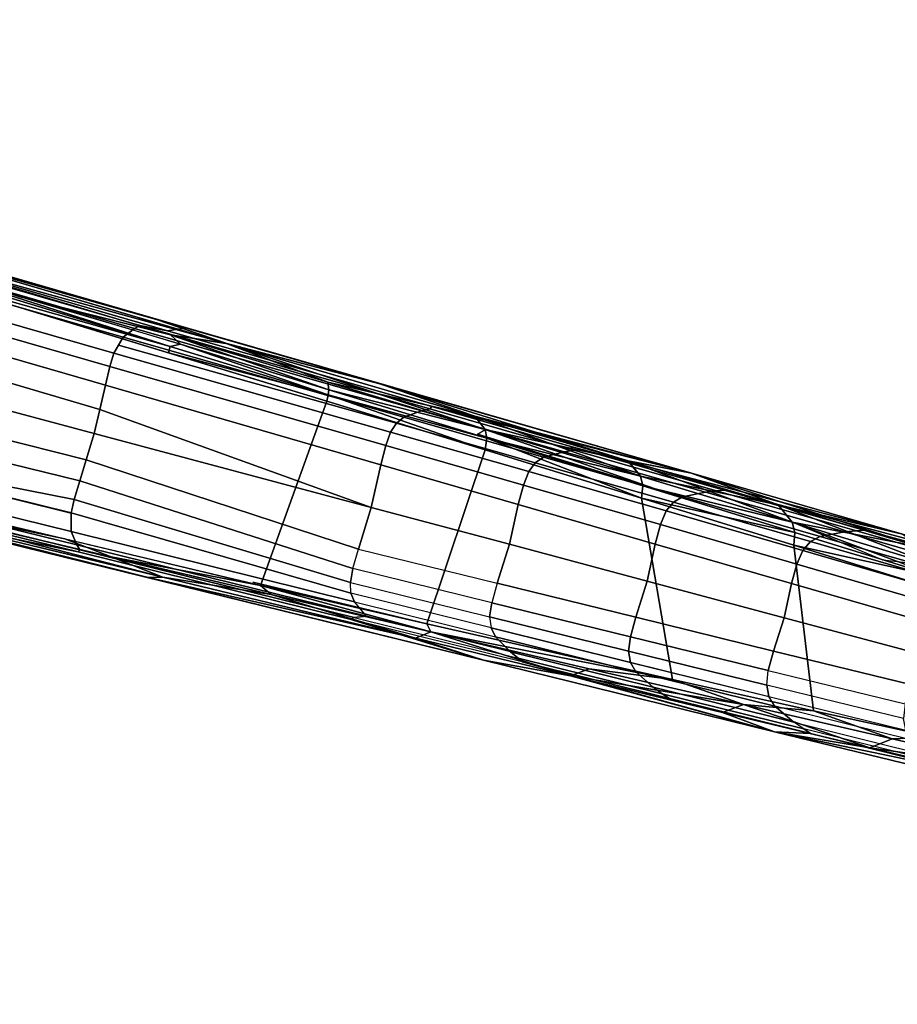
# Model space of a CAD drawing. Units: inches. Extents: x -2 to 192, y -6 to 192.
# Drawn here: x 117 to 123, y 63 to 69 of the extents above; entities that cross this region are included whole.
import ezdxf

# ---------------------------------------------------------------- set-up
doc = ezdxf.new("R2010")
doc.units = ezdxf.units.IN
doc.header["$MEASUREMENT"] = 0
for name, color, linetype in [('TABLE-LEG', 6, 'Continuous'), ('TABLE-OTHER', 7, 'Continuous'), ('TABLE-TOPLAMINATE', 6, 'Continuous')]:
    doc.layers.add(name, color=color, linetype=linetype)
doc.styles.get("Standard").update_dxf_attribs({"font": 'arial.ttf'})

# ---------------------------------------------------------------- blocks, each defined once
blk = doc.blocks.new('GEXTT_T29084NCL_0T')
at = {"layer": 'TABLE-LEG'}
for points in [[(23.7182, 29.1714, 4.4795), (23.1912, 27.2146, 6.0049), (23.4414, 28.0867, 5.7141), (23.9524, 29.9593, 4.1755)], [(23.7182, 29.1714, 4.4795), (23.4721, 28.3339, 4.7434), (22.9353, 26.3197, 6.2637), (23.1912, 27.2146, 6.0049)], [(24.4724, 26.6403, 5.0698), (24.7873, 28.1429, 4.5147), (24.9223, 28.4905, 4.5959)], [(24.7022, 27.75, 5.7141), (24.4844, 26.8693, 6.0049), (24.4724, 26.6403, 5.0698), (24.9223, 28.4905, 4.5959)], [(23.216, 27.454, 4.9678), (22.6571, 25.3454, 6.5043), (22.9353, 26.3197, 6.2637), (23.4721, 28.3339, 4.7434)], [(24.5174, 27.3896, 4.5713), (24.5066, 27.6558, 4.4463), (24.7231, 28.2906, 4.3253)], [(24.5174, 27.3896, 4.5713), (24.7231, 28.2906, 4.3253), (24.5743, 27.2471, 4.7514)], [(24.7231, 28.2906, 4.3253), (24.7873, 28.1429, 4.5147), (24.5743, 27.2471, 4.7514)], [(24.5743, 27.2471, 4.7514), (24.7873, 28.1429, 4.5147), (24.4724, 26.6403, 5.0698)], [(23.4414, 28.0867, 5.7141), (23.1912, 27.2146, 6.0049), (23.1954, 27.1627, 6.1232), (23.4452, 28.0332, 5.8322)], [(23.4505, 27.9561, 5.9356), (23.4452, 28.0332, 5.8322), (23.1954, 27.1627, 6.1232), (23.2016, 27.0877, 6.2238)], [(23.4505, 27.9561, 5.9356), (23.2016, 27.0877, 6.2238), (23.2298, 26.9322, 6.3939), (23.4784, 27.7962, 6.1144)], [(23.5126, 27.7314, 6.1915), (23.4784, 27.7962, 6.1144), (23.2298, 26.9322, 6.3939), (23.2632, 26.8693, 6.4673)], [(24.4844, 26.8693, 6.0049), (24.7022, 27.75, 5.7141), (24.6718, 27.7036, 5.8329), (24.4549, 26.8266, 6.1231)], [(23.1395, 26.7529, 4.7809), (23.4224, 27.6824, 4.5706), (23.4935, 27.7009, 4.5043)], [(23.4935, 27.7009, 4.5043), (23.2055, 26.7701, 4.7167), (23.1395, 26.7529, 4.7809)], [(23.2055, 26.7701, 4.7167), (23.4935, 27.7009, 4.5043), (23.2866, 26.7644, 4.6794)], [(23.5126, 27.7314, 6.1915), (23.2632, 26.8693, 6.4673), (23.3193, 26.8205, 6.5317), (23.5697, 27.6813, 6.2582)], [(23.4935, 27.7009, 4.5043), (23.577, 27.696, 4.4661), (23.2866, 26.7644, 4.6794)], [(24.3396, 26.8893, 4.6325), (23.2866, 26.7644, 4.6794), (23.577, 27.696, 4.4661), (24.5066, 27.6558, 4.4463)], [(24.6718, 27.7036, 5.8329), (24.4549, 26.8266, 6.1231), (24.4117, 26.7627, 6.2243), (24.6292, 27.6416, 5.9355)], [(23.0297, 26.6637, 4.9514), (23.4224, 27.6824, 4.5706), (23.1395, 26.7529, 4.7809)], [(23.0297, 26.6637, 4.9514), (23.3017, 27.5872, 4.7511), (23.4224, 27.6824, 4.5706)], [(23.3803, 27.3288, 4.5904), (23.1389, 26.7527, 4.7816), (23.4218, 27.6822, 4.5714)], [(23.3014, 27.5868, 4.7517), (23.4218, 27.6822, 4.5714), (23.1389, 26.7527, 4.7816)], [(23.6567, 27.6438, 6.3113), (23.5697, 27.6813, 6.2582), (23.3193, 26.8205, 6.5317), (23.4057, 26.7836, 6.5842)], [(23.4057, 26.7836, 6.5842), (23.529, 26.7496, 6.6224), (23.7783, 27.6102, 6.349), (23.6567, 27.6438, 6.3113)], [(24.4117, 26.7627, 6.2243), (24.6292, 27.6416, 5.9355), (24.5254, 27.5169, 6.1143), (24.3097, 26.642, 6.3945)], [(24.3396, 26.8893, 4.6325), (24.5066, 27.6558, 4.4463), (24.5174, 27.3896, 4.5713)], [(22.8287, 26.1125, 5.2325), (23.216, 27.454, 4.9678), (23.3017, 27.5872, 4.7511)], [(23.3017, 27.5872, 4.7511), (23.0297, 26.6637, 4.9514), (22.8287, 26.1125, 5.2325)], [(23.3014, 27.5868, 4.7517), (23.0294, 26.6634, 4.952), (23.216, 27.454, 4.9678)], [(23.1389, 26.7527, 4.7816), (23.0294, 26.6634, 4.952), (23.3014, 27.5868, 4.7517)], [(23.7473, 26.7029, 6.6407), (23.9785, 27.5688, 6.3646), (23.7783, 27.6102, 6.349), (23.529, 26.7496, 6.6224)], [(23.9597, 26.6346, 6.6224), (24.1726, 27.5049, 6.349), (23.9785, 27.5688, 6.3646), (23.7473, 26.7029, 6.6407)], [(24.0831, 26.6008, 6.5847), (24.2944, 27.4715, 6.312), (24.1726, 27.5049, 6.349), (23.9597, 26.6346, 6.6224)], [(24.5254, 27.5169, 6.1143), (24.3097, 26.642, 6.3945), (24.2494, 26.6041, 6.4679), (24.4629, 27.4756, 6.1922)], [(23.216, 27.454, 4.9678), (22.8287, 26.1125, 5.2325), (22.4041, 24.4614, 6.6938), (22.6571, 25.3454, 6.5043)], [(23.0294, 26.6634, 4.952), (22.8287, 26.1125, 5.2325), (23.216, 27.454, 4.9678)], [(24.3884, 27.4606, 6.2588), (24.1769, 26.5917, 6.5316), (24.0831, 26.6008, 6.5847), (24.2944, 27.4715, 6.312)], [(24.2494, 26.6041, 6.4679), (24.4629, 27.4756, 6.1922), (24.3884, 27.4606, 6.2588), (24.1769, 26.5917, 6.5316)], [(24.5174, 27.3896, 4.5713), (24.2993, 26.4428, 4.7815), (24.3396, 26.8893, 4.6325)], [(24.2993, 26.4428, 4.7815), (24.5174, 27.3896, 4.5713), (24.5743, 27.2471, 4.7514)], [(23.1912, 27.2146, 6.0049), (22.9353, 26.3197, 6.2637), (22.9404, 26.2717, 6.3823), (23.1954, 27.1627, 6.1232)], [(24.5743, 27.2471, 4.7514), (24.3498, 26.311, 4.9516), (24.2993, 26.4428, 4.7815)], [(24.4724, 26.6403, 5.0698), (24.3498, 26.311, 4.9516), (24.5743, 27.2471, 4.7514)], [(22.9404, 26.2717, 6.3823), (22.9481, 26.2019, 6.4805), (23.2016, 27.0877, 6.2238), (23.1954, 27.1627, 6.1232)], [(23.2016, 27.0877, 6.2238), (22.9481, 26.2019, 6.4805), (22.979, 26.0567, 6.6428), (23.2298, 26.9322, 6.3939)], [(23.0127, 25.9977, 6.7126), (22.979, 26.0567, 6.6428), (23.2298, 26.9322, 6.3939), (22.979, 26.0567, 6.6428)], [(23.2632, 26.8693, 6.4673), (23.2298, 26.9322, 6.3939), (22.979, 26.0567, 6.6428), (23.0127, 25.9977, 6.7126)], [(24.3396, 26.8893, 4.6325), (24.1404, 25.992, 4.8141), (22.9862, 25.7955, 4.8592), (23.2866, 26.7644, 4.6794)], [(24.2993, 26.4428, 4.7815), (24.1404, 25.992, 4.8141), (24.3396, 26.8893, 4.6325)], [(23.2632, 26.8693, 6.4673), (23.0127, 25.9977, 6.7126), (23.0684, 25.9518, 6.7746), (23.3193, 26.8205, 6.5317)], [(23.1545, 25.9163, 6.8262), (23.4057, 26.7836, 6.5842), (23.3193, 26.8205, 6.5317), (23.0684, 25.9518, 6.7746)], [(24.4844, 26.8693, 6.0049), (24.262, 25.9739, 6.2555), (24.0288, 25.036, 6.4901), (24.4724, 26.6403, 5.0698)], [(24.1898, 25.8686, 6.4809), (24.2313, 25.9253, 6.3827), (24.4549, 26.8266, 6.1231), (24.4117, 26.7627, 6.2243)], [(24.262, 25.9739, 6.2555), (24.4844, 26.8693, 6.0049), (24.4549, 26.8266, 6.1231), (24.2313, 25.9253, 6.3827)], [(22.7495, 25.709, 5.1182), (23.1389, 26.7527, 4.7816), (22.8469, 25.788, 4.9581)], [(22.7495, 25.709, 5.1182), (23.0294, 26.6634, 4.952), (23.1389, 26.7527, 4.7816)], [(23.0297, 26.6637, 4.9514), (23.1395, 26.7529, 4.7809), (22.8475, 25.7882, 4.9575)], [(22.9078, 25.8027, 4.8955), (22.8475, 25.7882, 4.9575), (23.1395, 26.7529, 4.7809)], [(23.2055, 26.7701, 4.7167), (22.9862, 25.7955, 4.8592), (22.9078, 25.8027, 4.8955)], [(23.2055, 26.7701, 4.7167), (22.9078, 25.8027, 4.8955), (23.1395, 26.7529, 4.7809)], [(23.2055, 26.7701, 4.7167), (23.2866, 26.7644, 4.6794), (22.9862, 25.7955, 4.8592)], [(23.1545, 25.9163, 6.8262), (23.2785, 25.8828, 6.8647), (23.529, 26.7496, 6.6224), (23.4057, 26.7836, 6.5842)], [(23.529, 26.7496, 6.6224), (23.2785, 25.8828, 6.8647), (23.5144, 25.8309, 6.8858), (23.7473, 26.7029, 6.6407)], [(24.1898, 25.8686, 6.4809), (24.4117, 26.7627, 6.2243), (24.3097, 26.642, 6.3945), (24.0907, 25.7581, 6.6432)], [(23.9597, 26.6346, 6.6224), (23.7473, 26.7029, 6.6407), (23.5144, 25.8309, 6.8858), (23.7448, 25.7583, 6.8647)], [(23.0294, 26.6634, 4.952), (22.7495, 25.709, 5.1182), (22.8287, 26.1125, 5.2325)], [(23.0297, 26.6637, 4.9514), (22.7497, 25.7093, 5.1176), (22.8287, 26.1125, 5.2325)], [(22.8475, 25.7882, 4.9575), (22.7497, 25.7093, 5.1176), (23.0297, 26.6637, 4.9514)], [(23.8686, 25.724, 6.8266), (24.0831, 26.6008, 6.5847), (23.9597, 26.6346, 6.6224), (23.7448, 25.7583, 6.8647)], [(23.7563, 23.9401, 6.7364), (24.0167, 24.7909, 5.3685), (24.4724, 26.6403, 5.0698), (24.0288, 25.036, 6.4901)], [(24.0167, 24.7909, 5.3685), (24.1167, 25.3441, 5.1179), (24.4724, 26.6403, 5.0698)], [(24.0321, 25.7239, 6.7131), (24.0907, 25.7581, 6.6432), (24.3097, 26.642, 6.3945), (24.2498, 26.6061, 6.4673)], [(24.4724, 26.6403, 5.0698), (24.1167, 25.3441, 5.1179), (24.3498, 26.311, 4.9516)], [(23.8686, 25.724, 6.8266), (23.9609, 25.7118, 6.775), (24.1769, 26.5917, 6.5316), (24.0831, 26.6008, 6.5847)], [(24.0321, 25.7239, 6.7131), (24.2494, 26.6041, 6.4679), (24.1769, 26.5917, 6.5316), (23.9609, 25.7118, 6.775)], [(24.0715, 25.461, 4.958), (24.1404, 25.992, 4.8141), (24.2993, 26.4428, 4.7815)], [(24.0715, 25.461, 4.958), (24.2993, 26.4428, 4.7815), (24.1167, 25.3441, 5.1179)], [(24.2993, 26.4428, 4.7815), (24.3498, 26.311, 4.9516), (24.1167, 25.3441, 5.1179)], [(22.6811, 25.3653, 6.6125), (22.9404, 26.2717, 6.3823), (22.9353, 26.3197, 6.2637), (22.6571, 25.3454, 6.5043)], [(22.6811, 25.3653, 6.6125), (22.691, 25.3029, 6.7089), (22.9481, 26.2019, 6.4805), (22.9404, 26.2717, 6.3823)], [(22.979, 26.0567, 6.6428), (22.9481, 26.2019, 6.4805), (22.691, 25.3029, 6.7089), (22.7264, 25.1725, 6.8643)], [(22.8287, 26.1125, 5.2325), (22.259, 24.1315, 5.488), (21.9034, 22.9014, 5.7906)], [(22.8287, 26.1125, 5.2325), (22.259, 24.1315, 5.488), (21.9034, 22.9014, 5.7906)], [(21.9034, 22.9014, 5.7906), (21.9221, 22.7802, 7.016), (22.4041, 24.4614, 6.6938), (22.8287, 26.1125, 5.2325)], [(22.8287, 26.1125, 5.2325), (22.4644, 24.7343, 5.2533), (22.259, 24.1315, 5.488)], [(22.7495, 25.709, 5.1182), (22.259, 24.1315, 5.488), (22.8287, 26.1125, 5.2325)], [(22.7497, 25.7093, 5.1176), (22.4644, 24.7343, 5.2533), (22.8287, 26.1125, 5.2325)], [(22.979, 26.0567, 6.6428), (22.7264, 25.1725, 6.8643), (22.7613, 25.1193, 6.9308), (23.0127, 25.9977, 6.7126)], [(23.0684, 25.9518, 6.7746), (23.0127, 25.9977, 6.7126), (22.7613, 25.1193, 6.9308), (22.8174, 25.0773, 6.9903)], [(23.7864, 24.4288, 5.0574), (22.6793, 24.8014, 5.0086), (22.9862, 25.7955, 4.8592), (24.1404, 25.992, 4.8141)], [(23.0684, 25.9518, 6.7746), (22.8174, 25.0773, 6.9903), (22.9031, 25.0441, 7.0408), (23.1545, 25.9163, 6.8262)], [(23.8372, 24.4557, 5.1041), (23.7864, 24.4288, 5.0574), (24.1404, 25.992, 4.8141)], [(23.8372, 24.4557, 5.1041), (24.1404, 25.992, 4.8141), (24.0715, 25.461, 4.958)], [(24.262, 25.9739, 6.2555), (24.2313, 25.9253, 6.3827), (24.0044, 25.0104, 6.6068), (24.0288, 25.036, 6.4901)], [(22.9284, 25.8818, 4.8778), (22.5797, 24.7511, 5.0574), (22.549, 24.7997, 5.1042)], [(23.2785, 25.8828, 6.8647), (23.1545, 25.9163, 6.8262), (22.9031, 25.0441, 7.0408), (23.027, 25.0115, 7.0794)], [(23.027, 25.0115, 7.0794), (23.2804, 24.9546, 7.1036), (23.5144, 25.8309, 6.8858), (23.2785, 25.8828, 6.8647)], [(24.1898, 25.8686, 6.4809), (23.9645, 24.9613, 6.7092), (24.0044, 25.0104, 6.6068), (24.2313, 25.9253, 6.3827)], [(23.5284, 24.8776, 7.0794), (23.7448, 25.7583, 6.8647), (23.5144, 25.8309, 6.8858), (23.2804, 24.9546, 7.1036)], [(24.1898, 25.8686, 6.4809), (24.0907, 25.7581, 6.6432), (23.8689, 24.8659, 6.8646), (23.9645, 24.9613, 6.7092)], [(22.8475, 25.7882, 4.9575), (22.5494, 24.7999, 5.1035), (22.4644, 24.7343, 5.2533)], [(22.4644, 24.7343, 5.2533), (22.7497, 25.7093, 5.1176), (22.8475, 25.7882, 4.9575)], [(22.7495, 25.709, 5.1182), (22.8469, 25.788, 4.9581), (22.549, 24.7997, 5.1042)], [(22.8475, 25.7882, 4.9575), (22.6041, 24.8106, 5.044), (22.5494, 24.7999, 5.1035)], [(22.6041, 24.8106, 5.044), (22.9078, 25.8027, 4.8955), (22.9862, 25.7955, 4.8592)], [(22.9078, 25.8027, 4.8955), (22.6041, 24.8106, 5.044), (22.8475, 25.7882, 4.9575)], [(22.6793, 24.8014, 5.0086), (22.6041, 24.8106, 5.044), (22.9862, 25.7955, 4.8592)], [(23.8686, 25.724, 6.8266), (23.7448, 25.7583, 6.8647), (23.5284, 24.8776, 7.0794), (23.6518, 24.8427, 7.0411)], [(24.0321, 25.7239, 6.7131), (23.8125, 24.8388, 6.9308), (23.8689, 24.8659, 6.8646), (24.0907, 25.7581, 6.6432)], [(22.259, 24.1315, 5.488), (22.7495, 25.709, 5.1182), (22.4642, 24.734, 5.2538)], [(22.7495, 25.709, 5.1182), (22.549, 24.7997, 5.1042), (22.4642, 24.734, 5.2538)], [(23.8686, 25.724, 6.8266), (23.6518, 24.8427, 7.0411), (23.7426, 24.8288, 6.9906), (23.9609, 25.7118, 6.775)], [(24.0321, 25.7239, 6.7131), (23.9609, 25.7118, 6.775), (23.7426, 24.8288, 6.9906), (23.8125, 24.8388, 6.9308)], [(23.8372, 24.4557, 5.1041), (24.0715, 25.461, 4.958), (24.1167, 25.3441, 5.1179)], [(22.6811, 25.3653, 6.6125), (22.6571, 25.3454, 6.5043), (22.4041, 24.4614, 6.6938), (22.4186, 24.4486, 6.817)], [(22.691, 25.3029, 6.7089), (22.6811, 25.3653, 6.6125), (22.4186, 24.4486, 6.817), (22.4312, 24.3951, 6.9118)], [(23.878, 24.3566, 5.2535), (23.8372, 24.4557, 5.1041), (24.1167, 25.3441, 5.1179)], [(23.878, 24.3566, 5.2535), (24.1167, 25.3441, 5.1179), (24.0167, 24.7909, 5.3685)], [(22.7264, 25.1725, 6.8643), (22.691, 25.3029, 6.7089), (22.4312, 24.3951, 6.9118), (22.4724, 24.2827, 7.0613)], [(22.7264, 25.1725, 6.8643), (22.4724, 24.2827, 7.0613), (22.5093, 24.2363, 7.1247), (22.7613, 25.1193, 6.9308)], [(22.8174, 25.0773, 6.9903), (22.7613, 25.1193, 6.9308), (22.5093, 24.2363, 7.1247), (22.5661, 24.1991, 7.1819)], [(22.8174, 25.0773, 6.9903), (22.5661, 24.1991, 7.1819), (22.6515, 24.1686, 7.2312), (22.9031, 25.0441, 7.0408)], [(23.027, 25.0115, 7.0794), (22.9031, 25.0441, 7.0408), (22.6515, 24.1686, 7.2312), (22.7747, 24.1372, 7.2698)], [(23.027, 25.0115, 7.0794), (22.7747, 24.1372, 7.2698), (23.0457, 24.0755, 7.297), (23.2804, 24.9546, 7.1036)], [(23.9645, 24.9613, 6.7092), (23.7374, 24.045, 6.9121), (23.7463, 23.9675, 6.8319), (24.0044, 25.0104, 6.6068)], [(23.7463, 23.9675, 6.8319), (24.0044, 25.0104, 6.6068), (24.0288, 25.036, 6.4901), (23.7563, 23.9401, 6.7364)], [(23.5284, 24.8776, 7.0794), (23.2804, 24.9546, 7.1036), (23.0457, 24.0755, 7.297), (23.3113, 23.994, 7.2698)], [(23.6459, 23.9694, 7.0613), (23.8689, 24.8659, 6.8646), (23.9645, 24.9613, 6.7092), (23.7374, 24.045, 6.9121)], [(23.3113, 23.994, 7.2698), (23.5284, 24.8776, 7.0794), (23.6518, 24.8427, 7.0411), (23.4335, 23.9586, 7.2314)], [(22.6041, 24.8106, 5.044), (22.2976, 23.806, 5.1656), (22.5494, 24.7999, 5.1035)], [(22.6041, 24.8106, 5.044), (22.3289, 23.8029, 5.1434), (22.2976, 23.806, 5.1656)], [(22.6793, 24.8014, 5.0086), (22.3289, 23.8029, 5.1434), (22.6041, 24.8106, 5.044)], [(23.6518, 24.8427, 7.0411), (23.4335, 23.9586, 7.2314), (23.523, 23.9438, 7.1818), (23.7426, 24.8288, 6.9906)], [(23.523, 23.9438, 7.1818), (23.7426, 24.8288, 6.9906), (23.8125, 24.8388, 6.9308), (23.5905, 23.9463, 7.125)], [(23.8125, 24.8388, 6.9308), (23.5905, 23.9463, 7.125), (23.6459, 23.9694, 7.0613), (23.8689, 24.8659, 6.8646)], [(22.5494, 24.7999, 5.1035), (22.0052, 23.1647, 5.4203), (22.4644, 24.7343, 5.2533)], [(22.5494, 24.7999, 5.1035), (22.2486, 23.7996, 5.2226), (22.0052, 23.1647, 5.4203)], [(22.4642, 24.734, 5.2538), (22.549, 24.7997, 5.1042), (22.2482, 23.7995, 5.2232)], [(22.5494, 24.7999, 5.1035), (22.2976, 23.806, 5.1656), (22.2486, 23.7996, 5.2226)], [(22.3697, 23.7945, 5.1313), (22.3289, 23.8029, 5.1434), (22.6793, 24.8014, 5.0086)], [(23.7864, 24.4288, 5.0574), (23.543, 23.3722, 5.1807), (22.3697, 23.7945, 5.1313), (22.6793, 24.8014, 5.0086)], [(23.7563, 23.9401, 6.7364), (23.3285, 22.2127, 7.0488), (23.0774, 20.9684, 5.8734), (24.0167, 24.7909, 5.3685)], [(22.259, 24.1315, 5.488), (22.4642, 24.734, 5.2538), (22.0003, 23.149, 5.4206)], [(22.4642, 24.734, 5.2538), (22.2482, 23.7995, 5.2232), (22.0003, 23.149, 5.4206)], [(22.259, 24.1315, 5.488), (22.4644, 24.7343, 5.2533), (22.0052, 23.1647, 5.4203)], [(22.4041, 24.4614, 6.6938), (21.9221, 22.7802, 7.016), (21.8883, 22.6048, 7.1599), (22.4186, 24.4486, 6.817)], [(22.4312, 24.3951, 6.9118), (22.4186, 24.4486, 6.817), (21.8883, 22.6048, 7.1599), (21.9069, 22.5712, 7.2525)], [(23.8372, 24.4557, 5.1041), (23.5992, 23.4387, 5.2231), (23.543, 23.3722, 5.1807)], [(23.8372, 24.4557, 5.1041), (23.543, 23.3722, 5.1807), (23.7864, 24.4288, 5.0574)], [(23.5992, 23.4387, 5.2231), (23.8372, 24.4557, 5.1041), (23.878, 24.3566, 5.2535)], [(22.4312, 24.3951, 6.9118), (21.9069, 22.5712, 7.2525), (21.9621, 22.498, 7.3925), (22.4724, 24.2827, 7.0613)], [(23.5211, 23.3232, 5.1808), (23.7864, 24.4288, 5.0574), (23.7864, 24.4288, 5.0574)], [(23.49, 22.7516, 5.4203), (23.878, 24.3566, 5.2535), (23.4909, 22.6572, 5.5771)], [(23.49, 22.7516, 5.4203), (23.5992, 23.4387, 5.2231), (23.878, 24.3566, 5.2535)], [(22.5093, 24.2363, 7.1247), (22.4724, 24.2827, 7.0613), (21.9621, 22.498, 7.3925), (22.0129, 22.4687, 7.4478)], [(22.5093, 24.2363, 7.1247), (22.0129, 22.4687, 7.4478), (22.0637, 22.4393, 7.5031), (22.5661, 24.1991, 7.1819)], [(22.6515, 24.1686, 7.2312), (22.5661, 24.1991, 7.1819), (22.0637, 22.4393, 7.5031), (22.1486, 22.4144, 7.5499)], [(22.259, 24.1315, 5.488), (22.0052, 23.1647, 5.4203), (21.8493, 22.7111, 5.6003)], [(22.0003, 23.149, 5.4206), (21.8493, 22.7111, 5.6003), (22.259, 24.1315, 5.488)], [(22.259, 24.1315, 5.488), (21.8493, 22.7111, 5.6003), (21.9034, 22.9014, 5.7906)], [(21.9034, 22.9014, 5.7906), (22.259, 24.1315, 5.488), (21.8493, 22.7111, 5.6003)], [(22.6515, 24.1686, 7.2312), (22.1486, 22.4144, 7.5499), (22.2688, 22.3857, 7.5882), (22.7747, 24.1372, 7.2698)], [(23.0457, 24.0755, 7.297), (22.7747, 24.1372, 7.2698), (22.2688, 22.3857, 7.5882), (22.422, 22.3497, 7.6052)], [(22.422, 22.3497, 7.6052), (22.5752, 22.3136, 7.6222), (23.0457, 24.0755, 7.297)], [(22.5752, 22.3136, 7.6222), (22.7433, 22.2639, 7.6121), (23.3113, 23.994, 7.2698), (23.0457, 24.0755, 7.297)], [(22.8767, 22.2234, 7.5882), (23.4335, 23.9586, 7.2314), (23.3113, 23.994, 7.2698), (22.7433, 22.2639, 7.6121)], [(23.2827, 22.2029, 7.2527), (23.7374, 24.045, 6.9121), (23.6459, 23.9694, 7.0613), (23.1984, 22.167, 7.3926)], [(23.2827, 22.2029, 7.2527), (23.3156, 22.2228, 7.1601), (23.7463, 23.9675, 6.8319), (23.7374, 24.045, 6.9121)], [(22.8767, 22.2234, 7.5882), (22.9951, 22.1876, 7.55), (23.523, 23.9438, 7.1818), (23.4335, 23.9586, 7.2314)], [(23.081, 22.1668, 7.5032), (23.5905, 23.9463, 7.125), (23.523, 23.9438, 7.1818), (22.9951, 22.1876, 7.55)], [(23.081, 22.1668, 7.5032), (23.1984, 22.167, 7.3926), (23.6459, 23.9694, 7.0613), (23.5905, 23.9463, 7.125)], [(23.3285, 22.2127, 7.0488), (23.7563, 23.9401, 6.7364), (23.7463, 23.9675, 6.8319), (23.3156, 22.2228, 7.1601)], [(22.0074, 22.8622, 5.2623), (21.9481, 22.7993, 5.3196), (22.2976, 23.806, 5.1656)], [(21.9481, 22.7993, 5.3196), (22.2482, 23.7995, 5.2232), (22.2976, 23.806, 5.1656)], [(22.2976, 23.806, 5.1656), (22.3289, 23.8029, 5.1434), (22.0074, 22.8622, 5.2623)], [(22.0074, 22.8622, 5.2623), (22.3289, 23.8029, 5.1434), (22.0215, 22.7968, 5.243)], [(22.3289, 23.8029, 5.1434), (22.0613, 22.7875, 5.2315), (22.0215, 22.7968, 5.243)], [(22.0613, 22.7875, 5.2315), (22.3289, 23.8029, 5.1434), (22.3697, 23.7945, 5.1313)], [(22.8443, 20.436, 5.403), (21.4637, 20.8231, 5.3821), (22.3697, 23.7945, 5.1313), (23.543, 23.3722, 5.1807)], [(22.0003, 23.149, 5.4206), (22.2482, 23.7995, 5.2232), (21.9481, 22.7993, 5.3196)], [(21.9485, 22.7993, 5.319), (22.0052, 23.1647, 5.4203), (22.2486, 23.7996, 5.2226)], [(23.3608, 22.422, 5.3195), (23.5992, 23.4387, 5.2231), (23.49, 22.7516, 5.4203)], [(23.543, 23.3722, 5.1807), (23.5992, 23.4387, 5.2231), (23.3608, 22.422, 5.3195)], [(23.543, 23.3722, 5.1807), (23.3608, 22.422, 5.3195), (23.2465, 22.1263, 5.275)], [(21.8493, 22.7111, 5.6003), (22.0052, 23.1647, 5.4203), (21.3229, 20.8386, 5.5714)], [(21.3639, 20.8456, 5.4611), (21.3229, 20.8386, 5.5714), (22.0052, 23.1647, 5.4203)], [(22.0003, 23.149, 5.4206), (21.3229, 20.8386, 5.5714), (21.8493, 22.7111, 5.6003)], [(21.3229, 20.8386, 5.5714), (22.0003, 23.149, 5.4206), (21.3636, 20.8457, 5.4616)], [(22.0003, 23.149, 5.4206), (21.9481, 22.7993, 5.3196), (21.3636, 20.8457, 5.4616)], [(22.0052, 23.1647, 5.4203), (21.9485, 22.7993, 5.319), (21.3639, 20.8456, 5.4611)], [(21.9034, 22.9014, 5.7906), (21.2958, 20.8079, 5.8705), (21.3468, 20.7911, 7.3135), (21.9221, 22.7802, 7.016)], [(21.8493, 22.7111, 5.6003), (21.3006, 20.8211, 5.7), (21.9034, 22.9014, 5.7906)], [(21.9034, 22.9014, 5.7906), (21.8493, 22.7111, 5.6003), (21.3006, 20.8211, 5.7)], [(22.0074, 22.8622, 5.2623), (22.0215, 22.7968, 5.243), (21.3994, 20.8401, 5.4123)], [(22.0074, 22.8622, 5.2623), (21.7066, 21.8411, 5.3326), (21.9481, 22.7993, 5.3196)], [(21.8883, 22.6048, 7.1599), (21.9221, 22.7802, 7.016), (21.3468, 20.7911, 7.3135), (21.36, 20.782, 7.4332)], [(21.7066, 21.8411, 5.3326), (21.3636, 20.8457, 5.4616), (21.9481, 22.7993, 5.3196)], [(21.3994, 20.8401, 5.4123), (22.0215, 22.7968, 5.243), (21.4257, 20.8336, 5.3925)], [(22.0215, 22.7968, 5.243), (21.4637, 20.8231, 5.3821), (21.4257, 20.8336, 5.3925)], [(22.0215, 22.7968, 5.243), (22.0613, 22.7875, 5.2315), (21.4637, 20.8231, 5.3821)], [(22.8936, 20.4371, 5.4615), (23.3608, 22.422, 5.3195), (23.49, 22.7516, 5.4203)], [(22.8936, 20.4371, 5.4615), (23.49, 22.7516, 5.4203), (22.9254, 20.4106, 5.5715)], [(23.4909, 22.6572, 5.5771), (22.9254, 20.4106, 5.5715), (23.49, 22.7516, 5.4203)], [(21.8493, 22.7111, 5.6003), (21.3229, 20.8386, 5.5714), (21.3006, 20.8211, 5.7)], [(21.3006, 20.8211, 5.7), (21.8493, 22.7111, 5.6003), (21.3229, 20.8386, 5.5714)], [(22.936, 20.3844, 5.6998), (22.9254, 20.4106, 5.5715), (23.4909, 22.6572, 5.5771)], [(23.4909, 22.6572, 5.5771), (23.0774, 20.9684, 5.8734), (22.936, 20.3844, 5.6998)], [(21.8883, 22.6048, 7.1599), (21.36, 20.782, 7.4332), (21.3841, 20.7656, 7.5237), (21.9069, 22.5712, 7.2525)], [(21.9621, 22.498, 7.3925), (21.9069, 22.5712, 7.2525), (21.3841, 20.7656, 7.5237), (21.4531, 20.7265, 7.6554)], [(21.9621, 22.498, 7.3925), (21.4531, 20.7265, 7.6554), (21.5628, 20.688, 7.7571), (22.0637, 22.4393, 7.5031)], [(22.1486, 22.4144, 7.5499), (22.0637, 22.4393, 7.5031), (21.5628, 20.688, 7.7571), (21.6468, 20.6667, 7.8014)], [(22.1486, 22.4144, 7.5499), (21.6468, 20.6667, 7.8014), (21.7626, 20.6392, 7.8392), (22.2688, 22.3857, 7.5882)], [(22.422, 22.3497, 7.6052), (22.2688, 22.3857, 7.5882), (21.7626, 20.6392, 7.8392), (21.9081, 20.6037, 7.8673)], [(23.3608, 22.422, 5.3195), (22.8936, 20.4371, 5.4615), (23.2465, 22.1263, 5.275)], [(22.422, 22.3497, 7.6052), (21.9081, 20.6037, 7.8673), (22.1054, 20.5544, 7.8808), (22.5752, 22.3136, 7.6222)], [(22.2983, 20.4994, 7.8677), (22.7433, 22.2639, 7.6121), (22.5752, 22.3136, 7.6222), (22.1054, 20.5544, 7.8808)], [(22.7433, 22.2639, 7.6121), (22.2983, 20.4994, 7.8677), (22.4449, 20.4571, 7.8392), (22.8767, 22.2234, 7.5882)], [(22.4356, 18.5415, 7.5492), (23.0774, 20.9684, 5.8734), (23.3285, 22.2127, 7.0488), (22.876, 20.3593, 7.318)], [(22.8767, 22.2234, 7.5882), (22.4449, 20.4571, 7.8392), (22.6424, 20.3997, 7.7571), (22.9951, 22.1876, 7.55)], [(22.9951, 22.1876, 7.55), (22.6424, 20.3997, 7.7571), (23.0813, 22.1677, 7.503), (22.9951, 22.1876, 7.55)], [(23.2827, 22.2029, 7.2527), (23.1984, 22.167, 7.3926), (22.7567, 20.3784, 7.6554), (22.836, 20.3779, 7.5237)], [(23.2827, 22.2029, 7.2527), (22.836, 20.3779, 7.5237), (22.8618, 20.3769, 7.3986), (23.3156, 22.2228, 7.1601)], [(23.3285, 22.2127, 7.0488), (23.3156, 22.2228, 7.1601), (22.8618, 20.3769, 7.3986), (22.876, 20.3593, 7.318)], [(23.081, 22.1668, 7.5032), (22.6424, 20.3997, 7.7571), (22.7567, 20.3784, 7.6554), (23.1984, 22.167, 7.3926)], [(22.8936, 20.4371, 5.4615), (22.8443, 20.436, 5.403), (23.2465, 22.1263, 5.275)], [(21.7066, 21.8411, 5.3326), (21.4059, 20.82, 5.403), (21.3636, 20.8457, 5.4616)]]:
    blk.add_3dface(points, dxfattribs=at)
for points, invisible_edges in [([(22.8469, 25.788, 4.9581), (22.9284, 25.8818, 4.8778), (22.549, 24.7997, 5.1042)], 1), ([(24.0167, 24.7909, 5.3685), (23.0774, 20.9684, 5.8734), (23.4909, 22.6572, 5.5771)], 12), ([(24.0167, 24.7909, 5.3685), (23.4909, 22.6572, 5.5771), (23.878, 24.3566, 5.2535)], 1), ([(21.9034, 22.9014, 5.7906), (21.3006, 20.8211, 5.7), (21.2958, 20.8079, 5.8705)], 12), ([(21.3006, 20.8211, 5.7), (21.2958, 20.8079, 5.8705), (21.9034, 22.9014, 5.7906)], 2)]:
    blk.add_3dface(points, dxfattribs=dict(at, invisible_edges=invisible_edges))
at = {"layer": 'TABLE-TOPLAMINATE'}
for points, invisible_edges in [([(26.0696, 35.2147, 29), (19.7916, 37.5487, 29), (11.4206, -37.8285, 29), (14.7798, -35.7512, 29)], 10), ([(19.2299, 35.7651, 27.824), (25.3297, 33.4973, 27.824), (13.6736, -34.2434, 27.824), (10.5659, -36.1653, 27.824)], 10), ([(20.0059, -31.4824, 29), (29.5592, 33.3703, 29), (26.0696, 35.2147, 29), (14.7798, -35.7512, 29)], 5), ([(18.7494, -30.0975, 27.824), (13.6736, -34.2434, 27.824), (25.3297, 33.4973, 27.824), (28.5569, 31.7915, 27.824)], 10), ([(32.713, 30.997, 29), (29.5592, 33.3703, 29), (20.0059, -31.4824, 29), (24.7613, -26.6949, 29)], 10), ([(18.7494, -30.0975, 27.824), (28.5569, 31.7915, 27.824), (31.4736, 29.5967, 27.824), (23.3679, -25.4477, 27.824)], 5), ([(28.9947, -21.4402, 29), (35.4517, 28.1547, 29), (32.713, 30.997, 29), (24.7613, -26.6949, 29)], 5), ([(27.4795, -20.3442, 27.824), (23.3679, -25.4477, 27.824), (31.4736, 29.5967, 27.824), (34.0064, 26.9681, 27.824)], 10)]:
    blk.add_3dface(points, dxfattribs=dict(at, invisible_edges=invisible_edges))
at = {"layer": 'TABLE-OTHER'}
blk.add_attdef('OTHER', (-6, -2), '', height=2, dxfattribs=at)

msp = doc.modelspace()

# ---------------------------------------------------------------- block references
at = {"rotation": 270}
msp.add_blockref('GEXTT_T29084NCL_0T', (95.2594, 89.3588), dxfattribs=at)

doc.saveas('drawing.dxf')
